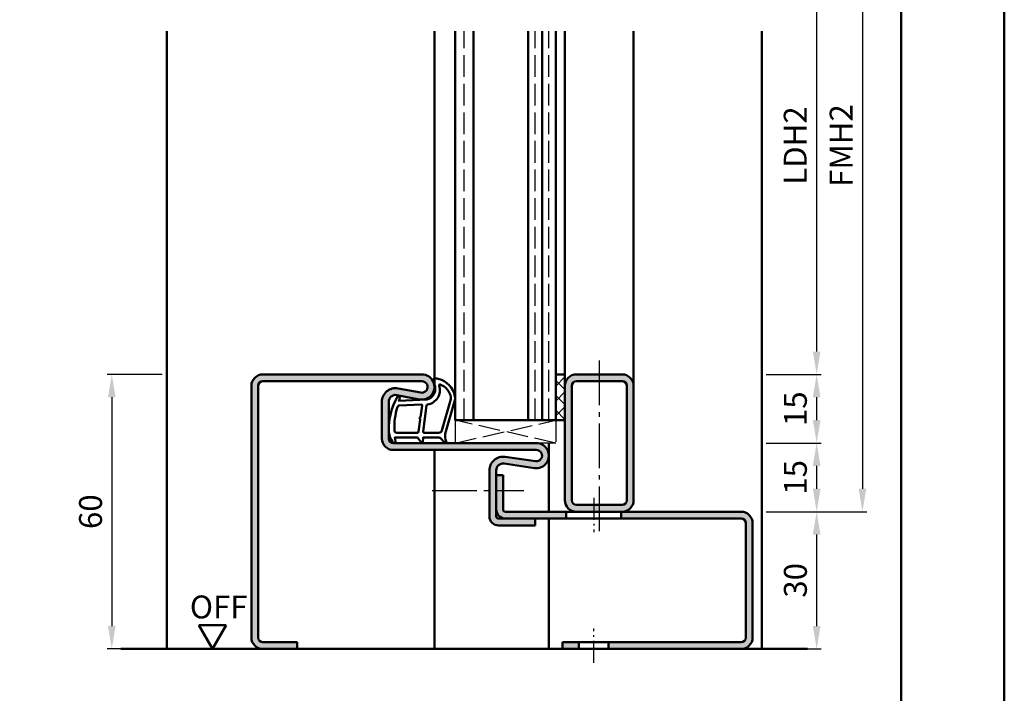
# Model space of a CAD drawing. Units: millimetres. Extents: x 0 to 1890, y -26 to 1337.
# Drawn here: x 1675 to 1890, y 299 to 446 of the extents above; entities that cross this region are included whole.
import ezdxf

# ---------------------------------------------------------------- set-up
doc = ezdxf.new("R2010")
doc.units = ezdxf.units.MM
for name, pattern in [('AM_DIN_F_W050', [6.25, 4.75, -1.5]), ('AM_DIN_G_W050', [13.75, 9.75, -1.5, 1, -1.5]), ('AM_DIN_G_W050x2', [6.875, 4.75, -0.875, 0.375, -0.875])]:
    doc.linetypes.add(name, pattern=pattern)
for name, color, linetype, lineweight in [('AM_0', 7, 'Continuous', 50), ('AM_1', 14, 'Continuous', 50), ('AM_3', 6, 'AM_DIN_F_W050', 25), ('AM_5', 3, 'Continuous', 25), ('AM_7', 4, 'AM_DIN_G_W050', 25), ('AM_8', 1, 'Continuous', 25), ('AM_BOR', 7, 'Continuous', 50)]:
    doc.layers.add(name, color=color, linetype=linetype, lineweight=lineweight)
doc.layers.add('AM_12', color=7, linetype='Continuous', lineweight=50, plot=False)
doc.styles.get("Standard").update_dxf_attribs({"font": 'ISOCP.SHX'})
doc.dimstyles.new('AM_DIN$0', dxfattribs={"dimtxt": 5, "dimasz": 5, "dimexe": 1, "dimexo": 1, "dimgap": 1.5, "dimtad": 1, "dimdec": 1, "dimdsep": 46, "dimtxsty": 'Standard', "dimcen": 0, "dimclrd": 256, "dimclre": 256, "dimclrt": 2, "dimadec": 0, "dimazin": 2, "dimtp": 0.1, "dimtm": 0.1, "dimtfac": 0.71, "dimtdec": 1, "dimtmove": 0, "dimatfit": 3, "dimfxl": 0, "dimlwd": -1, "dimlwe": -1, "dimarcsym": 0})

# ---------------------------------------------------------------- blocks, each defined once
blk = doc.blocks.new('*D135')
at = {"layer": 'AM_5', "linetype": 'ByBlock'}
for p, q in [((1706.000001647615, 368.7500015544115), (1694.000001647615, 368.7500015544115)), ((1695.000001647615, 363.7500015544115), (1695.000001647615, 313.7500015544128)), ((1706.000001647615, 308.7500015544128), (1694.000001647615, 308.7500015544128))]:
    blk.add_line(p, q, dxfattribs=at)
at = {"layer": 'AM_5'}
for points in [[(1694.166668314282, 363.7500015544115), (1695.833334980948, 363.7500015544115), (1695.000001647615, 368.7500015544115)], [(1694.166668314282, 313.7500015544128), (1695.833334980948, 313.7500015544128), (1695.000001647615, 308.7500015544128)]]:
    blk.add_solid(points, dxfattribs=at)
at = {"layer": 'Defpoints', "color": 0}
for p in [(1707.000001647615, 368.7500015544115), (1695.000001647615, 308.7500015544128), (1707.000001647615, 308.7500015544128)]:
    blk.add_point(p, dxfattribs=at)
at = {"layer": 'AM_5', "color": 2, "insert": (1691.000001647615, 338.7500015544124), "char_height": 5, "attachment_point": 5, "rotation": 90}
blk.add_mtext('60', dxfattribs=at)
blk = doc.blocks.new('DIN_A3_BOS')
at = {"layer": 'AM_12'}
blk.add_lwpolyline([(0, 0), (420, 0), (420, 297), (0, 297)], close=True, dxfattribs=at)
at = {"layer": 'AM_BOR'}
blk.add_lwpolyline([(20, 10), (410, 10), (410, 287), (20, 287)], close=True, dxfattribs=at)
blk = doc.blocks.new('*D234')
at = {"layer": 'AM_5', "linetype": 'ByBlock'}
for p, q in [((1838.000001647614, 468.7500015544119), (1850.000001647614, 468.7500015544119)), ((1849.000001647614, 463.7500015544119), (1849.000001647614, 373.7500015544127)), ((1838.000001647614, 368.7500015544127), (1850.000001647614, 368.7500015544127))]:
    blk.add_line(p, q, dxfattribs=at)
at = {"layer": 'AM_5'}
for points in [[(1848.166668314281, 463.7500015544119), (1849.833334980947, 463.7500015544119), (1849.000001647614, 468.7500015544119)], [(1848.166668314281, 373.7500015544127), (1849.833334980947, 373.7500015544127), (1849.000001647614, 368.7500015544127)]]:
    blk.add_solid(points, dxfattribs=at)
at = {"layer": 'Defpoints', "color": 0}
for p in [(1837.000001647614, 468.7500015544119), (1837.000001647614, 368.7500015544127), (1849.000001647614, 368.7500015544127)]:
    blk.add_point(p, dxfattribs=at)
at = {"layer": 'AM_5', "color": 2, "insert": (1844.965229823483, 418.7500015544126), "char_height": 5, "attachment_point": 5, "rotation": 90}
blk.add_mtext('LDH2', dxfattribs=at)
blk = doc.blocks.new('*D235')
at = {"layer": 'AM_5', "linetype": 'ByBlock'}
for p, q in [((1838.000001647614, 368.7500015544127), (1850.000001647614, 368.7500015544127)), ((1849.000001647614, 363.7500015544127), (1849.000001647614, 358.7500015544133)), ((1838.000001647614, 353.7500015544133), (1850.000001647614, 353.7500015544133))]:
    blk.add_line(p, q, dxfattribs=at)
at = {"layer": 'AM_5'}
for points in [[(1848.166668314281, 363.7500015544127), (1849.833334980947, 363.7500015544127), (1849.000001647614, 368.7500015544127)], [(1848.166668314281, 358.7500015544133), (1849.833334980947, 358.7500015544133), (1849.000001647614, 353.7500015544133)]]:
    blk.add_solid(points, dxfattribs=at)
at = {"layer": 'Defpoints', "color": 0}
for p in [(1837.000001647614, 368.7500015544127), (1837.000001647614, 353.7500015544133), (1849.000001647614, 353.7500015544133)]:
    blk.add_point(p, dxfattribs=at)
at = {"layer": 'AM_5', "color": 2, "insert": (1845.000001647614, 361.2500015544133), "char_height": 5, "attachment_point": 5, "rotation": 90}
blk.add_mtext('15', dxfattribs=at)
blk = doc.blocks.new('*D236')
at = {"layer": 'AM_5', "linetype": 'ByBlock'}
for p, q in [((1838.000001647614, 353.7500015544134), (1850.000001647567, 353.7500015544134)), ((1849.000001647567, 348.7500015544134), (1849.000001647567, 343.7500015544128)), ((1838.000001647614, 338.7500015544128), (1850.000001647567, 338.7500015544128))]:
    blk.add_line(p, q, dxfattribs=at)
at = {"layer": 'AM_5'}
for points in [[(1848.166668314233, 348.7500015544134), (1849.8333349809, 348.7500015544134), (1849.000001647567, 353.7500015544134)], [(1848.166668314233, 343.7500015544128), (1849.8333349809, 343.7500015544128), (1849.000001647567, 338.7500015544128)]]:
    blk.add_solid(points, dxfattribs=at)
at = {"layer": 'Defpoints', "color": 0}
for p in [(1837.000001647614, 353.7500015544134), (1837.000001647614, 338.7500015544128), (1849.000001647567, 338.7500015544128)]:
    blk.add_point(p, dxfattribs=at)
at = {"layer": 'AM_5', "color": 2, "insert": (1845.000001647567, 346.2500015544134), "char_height": 5, "attachment_point": 5, "rotation": 90}
blk.add_mtext('15', dxfattribs=at)
blk = doc.blocks.new('*D237')
at = {"layer": 'AM_5', "linetype": 'ByBlock'}
for p, q in [((1838.000001647614, 338.7500015544128), (1850.00000164759, 338.7500015544128)), ((1849.00000164759, 333.7500015544128), (1849.00000164759, 313.7500015544119)), ((1831.125001647591, 308.7500015544119), (1850.00000164759, 308.7500015544119))]:
    blk.add_line(p, q, dxfattribs=at)
at = {"layer": 'AM_5'}
for points in [[(1848.166668314257, 333.7500015544128), (1849.833334980923, 333.7500015544128), (1849.00000164759, 338.7500015544128)], [(1848.166668314257, 313.7500015544119), (1849.833334980923, 313.7500015544119), (1849.00000164759, 308.7500015544119)]]:
    blk.add_solid(points, dxfattribs=at)
at = {"layer": 'Defpoints', "color": 0}
for p in [(1837.000001647614, 338.7500015544128), (1830.125001647591, 308.7500015544119), (1849.00000164759, 308.7500015544119)]:
    blk.add_point(p, dxfattribs=at)
at = {"layer": 'AM_5', "color": 2, "insert": (1845.00000164759, 323.7500015544126), "char_height": 5, "attachment_point": 5, "rotation": 90}
blk.add_mtext('30', dxfattribs=at)
blk = doc.blocks.new('*D238')
at = {"layer": 'AM_5', "linetype": 'ByBlock'}
for p, q in [((1838.000001647614, 498.7500015544119), (1860.000001647614, 498.7500015544119)), ((1859.000001647614, 493.7500015544119), (1859.000001647614, 343.750001554411)), ((1838.000001647614, 338.750001554411), (1860.000001647614, 338.750001554411))]:
    blk.add_line(p, q, dxfattribs=at)
at = {"layer": 'AM_5'}
for points in [[(1858.166668314281, 493.7500015544119), (1859.833334980947, 493.7500015544119), (1859.000001647614, 498.7500015544119)], [(1858.166668314281, 343.750001554411), (1859.833334980947, 343.750001554411), (1859.000001647614, 338.750001554411)]]:
    blk.add_solid(points, dxfattribs=at)
at = {"layer": 'Defpoints', "color": 0}
for p in [(1837.000001647614, 498.7500015544119), (1837.000001647614, 338.750001554411), (1859.000001647614, 338.750001554411)]:
    blk.add_point(p, dxfattribs=at)
at = {"layer": 'AM_5', "color": 2, "insert": (1854.99950952163, 418.7500015544118), "char_height": 5, "attachment_point": 5, "rotation": 90}
blk.add_mtext('FMH2', dxfattribs=at)

msp = doc.modelspace()

# ---------------------------------------------------------------- hatches: boundary and pattern name
at = {"layer": 'AM_8'}
h = msp.add_hatch(color=256, dxfattribs=at)
edge = h.paths.add_edge_path()
edge.add_arc((1780.500001647615, 347.764776826054), 2.999999999999926, 81.68223605944112, 179.9999999999984)
edge.add_line((1777.500001647615, 347.764776826054), (1777.500001647615, 337.7500015544138))
edge.add_arc((1779.500001647615, 337.7500015544138), 2.000000000000114, 180.0000000000033, 270.0000000000032)
edge.add_line((1779.500001647615, 335.7500015544138), (1787.500001647615, 335.7500015544138))
edge.add_line((1787.500001647615, 335.7500015544138), (1787.500001647615, 337.2500015544138))
edge.add_line((1787.500001647615, 337.2500015544138), (1779.500001647615, 337.2500015544138))
edge.add_arc((1779.500001647615, 337.7500015544138), 0.4999999999997158, 180.0000000000326, 270.00000000003257, ccw=False)
edge.add_line((1779.000001647615, 337.7500015544138), (1779.000001647615, 347.764776826054))
edge.add_arc((1780.500001647615, 347.764776826054), 1.5, 81.68223605943803, 180, ccw=False)
edge.add_line((1780.716996126454, 349.2489983041869), (1787.352178436411, 348.2789288445001))
edge.add_arc((1787.750001647615, 351.0000015544119), 2.750000000000091, 261.6822360594359, 450)
edge.add_line((1787.750001647615, 353.7500015544128), (1756.500001647614, 353.7500015544138))
edge.add_arc((1756.500001647613, 354.7500015544128), 0.9999999999986358, 180.0000000000782, 270.0000000000716, ccw=False)
edge.add_line((1755.500001647614, 354.750001554411), (1755.500001647614, 362.7503781612741))
edge.add_arc((1757.000001647614, 362.7503781612741), 1.5, 79.42142224931428, 180, ccw=False)
edge.add_line((1757.275377391506, 364.2248842479612), (1762.245146117145, 363.2967403954863))
edge.add_arc((1762.750001647614, 366.000001554411), 2.750000000000036, 259.4214222493155, 450)
edge.add_line((1762.750001647614, 368.750001554411), (1728.000001647615, 368.7500015544147))
edge.add_arc((1728.000001647615, 366.2500015544156), 2.5, 90, 180)
edge.add_line((1725.500001647615, 366.2500015544156), (1725.500001647614, 311.2500015544156))
edge.add_arc((1728.000001647614, 311.2500015544147), 2.499999999999886, 179.9999999999974, 269.9999999999973)
edge.add_line((1728.000001647614, 308.7500015544156), (1735.500001647614, 308.7500015544156))
edge.add_line((1735.500001647614, 308.7500015544156), (1735.500001647614, 310.2500015544138))
edge.add_line((1735.500001647614, 310.2500015544138), (1728.000001647614, 310.2500015544156))
edge.add_arc((1728.000001647614, 311.2500015544156), 1, 179.9999999999967, 270, ccw=False)
edge.add_line((1727.000001647614, 311.2500015544156), (1727.000001647615, 366.2500015544156))
edge.add_arc((1728.000001647615, 366.2500015544156), 1, 90, 180, ccw=False)
edge.add_line((1728.000001647615, 367.2500015544156), (1762.750001647614, 367.2500015544119))
edge.add_arc((1762.750001647614, 366.000001554411), 1.25, -100.57857775068322, 89.99999999999739, ccw=False)
edge.add_line((1762.520521861037, 364.7712464821725), (1757.550753135399, 365.6993903346474))
edge.add_arc((1757.000001647614, 362.7503781612741), 2.999999999999979, 79.42142224931852, 180)
edge.add_line((1754.000001647614, 362.7503781612741), (1754.000001647614, 354.750001554411))
edge.add_arc((1756.500001647614, 354.750001554411), 2.5, 180, 270)
edge.add_line((1756.500001647614, 352.250001554411), (1787.750001647615, 352.2500015544119))
edge.add_arc((1787.750001647615, 351.0000015544128), 1.25, -98.31776394056197, 90, ccw=False)
edge.add_line((1787.56917291525, 349.7631503226348), (1780.933990605292, 350.7332197823216))
h = msp.add_hatch(dxfattribs=at)
h.set_pattern_fill('_U', color=256, scale=2.3, angle=44.99999999999999, style=0, double=1, pattern_type=0)
h.set_pattern_definition([(44.99999999999999, (1797.500001794069, 456.2500017687898), (-1.626345596729059, 1.626345596729059), []), (135, (1797.500001794069, 456.2500017687898), (-1.62634559672906, -1.626345596729059), [])])
h.paths.add_polyline_path([(1792.000001647614, 368.7500015544119), (1792.000001647614, 358.7500015544119), (1794.000001647614, 358.7500015544119), (1794.000001647614, 368.7500015544119)])
h = msp.add_hatch(color=256, dxfattribs=at)
edge = h.paths.add_edge_path()
edge.add_line((1796.500001647614, 338.750001554411), (1806.500001647614, 338.750001554411))
edge.add_arc((1806.500001647614, 341.250001554411), 2.5, 269.9999999999968, 360)
edge.add_line((1809.000001647614, 341.250001554411), (1809.000001647614, 366.250001554411))
edge.add_arc((1806.500001647614, 366.250001554411), 2.5, -1.272221872585407e-14, 89.99999999999999)
edge.add_line((1806.500001647614, 368.750001554411), (1796.500001647614, 368.750001554411))
edge.add_arc((1796.500001647614, 366.250001554411), 2.5, 89.99999999999999, 180)
edge.add_line((1794.000001647614, 366.250001554411), (1794.000001647614, 341.250001554411))
edge.add_arc((1796.500001647614, 341.250001554411), 2.5, 180, 270)
edge = h.paths.add_edge_path(flags=16)
edge.add_line((1796.500001647614, 367.250001554411), (1806.500001647614, 367.250001554411))
edge.add_arc((1806.500001647614, 366.250001554411), 1, 0, 90, ccw=False)
edge.add_line((1807.500001647614, 366.250001554411), (1807.500001647614, 341.250001554411))
edge.add_arc((1806.500001647614, 341.250001554411), 1, -90, 0, ccw=False)
edge.add_line((1806.500001647614, 340.250001554411), (1796.500001647614, 340.250001554411))
edge.add_arc((1796.500001647614, 341.250001554411), 1, 180, 270, ccw=False)
edge.add_line((1795.500001647614, 341.250001554411), (1795.500001647614, 366.250001554411))
edge.add_arc((1796.500001647614, 366.250001554411), 1, 90, 180, ccw=False)
h = msp.add_hatch(color=256, dxfattribs=at)
edge = h.paths.add_edge_path()
edge.add_line((1780.500001647615, 339.2500015544138), (1780.500001647615, 346.7500015544138))
edge.add_line((1780.500001647615, 346.7500015544138), (1779.000001647615, 346.7500015544138))
edge.add_line((1779.000001647615, 346.7500015544138), (1779.000001647615, 339.2500015544138))
edge.add_arc((1781.000001647615, 339.2500015544138), 2, 179.9999999999984, 270)
edge.add_line((1781.000001647615, 337.2500015544138), (1794.300001647583, 337.2500015544119))
edge.add_line((1794.300001647583, 337.2500015544119), (1794.300001647583, 338.7500015544101))
edge.add_line((1794.300001647583, 338.7500015544101), (1781.000001647615, 338.7500015544143))
edge.add_arc((1781.000001647615, 339.2500015544139), 0.4999999999995453, 180.000000000013, 270, ccw=False)
h = msp.add_hatch(color=256, dxfattribs=at)
edge = h.paths.add_edge_path()
edge.add_line((1833.500001647614, 336.2500015544119), (1833.500001647613, 311.2500015544119))
edge.add_arc((1832.500001647613, 311.2500015544119), 1, -90, 0, ccw=False)
edge.add_line((1832.500001647613, 310.2500015544119), (1803.550001647583, 310.2500015544119))
edge.add_line((1803.550001647583, 310.2500015544119), (1803.550001647583, 308.7500015544119))
edge.add_line((1803.550001647583, 308.7500015544119), (1832.500001647613, 308.7500015544119))
edge.add_arc((1832.500001647613, 311.2500015544119), 2.5, 270, 360)
edge.add_line((1835.000001647613, 311.2500015544119), (1835.000001647614, 336.2500015544119))
edge.add_arc((1832.500001647614, 336.2500015544119), 2.5, 0, 90)
edge.add_line((1832.500001647614, 338.7500015544119), (1806.300001647583, 338.7500015544101))
edge.add_line((1806.300001647583, 338.7500015544101), (1806.300001647583, 337.2500015544119))
edge.add_line((1806.300001647583, 337.2500015544119), (1832.500001647614, 337.250001554412))
edge.add_arc((1832.500001647614, 336.2500015544119), 1.000000000000057, 0, 90, ccw=False)
msp.add_hatch(color=256, dxfattribs=at).paths.add_polyline_path([(1793.500001647613, 308.7500015544119), (1797.050001647583, 308.7500015544119), (1797.050001647583, 310.2500015544119), (1793.500001647613, 310.2500015544119)])

# ---------------------------------------------------------------- linework, layer by layer
at = {"layer": 'AM_0'}
for p, q in [((1770.000001647614, 358.7500015544138), (1770.000001647614, 443.7500015544138)), ((1774.000001647614, 358.7500015544138), (1774.000001647614, 443.7500015544138)), ((1786.000001647614, 358.7500015544138), (1786.000001647614, 443.7500015544138)), ((1789.000001647614, 358.7500015544138), (1789.000001647614, 443.7500015544138)), ((1792.000001647614, 358.7500015544138), (1792.000001647614, 443.7500015544138)), ((1762.750001647614, 368.750001554411), (1728.000001647615, 368.7500015544156)), ((1792.000001647614, 368.7500015544119), (1794.000001647614, 368.7500015544119)), ((1794.000001647614, 368.750001554411), (1794.000001647614, 341.250001554411)), ((1796.500001647614, 368.750001554411), (1806.500001647614, 368.750001554411)), ((1725.500001647614, 311.2500015544156), (1725.500001647615, 366.2500015544156)), ((1727.000001647614, 311.2500015544156), (1727.000001647615, 366.2500015544156)), ((1762.750001647614, 367.250001554411), (1728.000001647615, 367.2500015544156)), ((1795.500001647614, 366.250001554411), (1795.500001647614, 341.250001554411)), ((1796.500001647614, 367.250001554411), (1806.500001647614, 367.250001554411)), ((1807.500001647614, 366.250001554411), (1807.500001647614, 341.250001554411)), ((1809.000001647614, 366.250001554411), (1809.000001647614, 341.250001554411)), ((1762.245146117145, 363.2967403954863), (1757.275377391506, 364.2248842479612)), ((1762.520521861037, 364.7712464821725), (1757.550753135399, 365.6993903346474)), ((1754.000001647614, 362.7503781612741), (1754.000001647614, 354.750001554411)), ((1755.500001647614, 362.7503781612741), (1755.500001647614, 354.750001554411)), ((1794.000001647614, 358.7500015544138), (1770.000001647614, 358.7500015544138)), ((1756.500001647614, 353.7500015544138), (1787.750001647615, 353.7500015544128)), ((1756.500001647614, 352.2500015544138), (1787.750001647615, 352.2500015544128)), ((1780.933990605292, 350.7332197823207), (1787.56917291525, 349.7631503226348)), ((1780.716996126454, 349.2489983041869), (1787.352178436411, 348.2789288445001)), ((1777.500001647615, 347.764776826054), (1777.500001647615, 337.7500015544138)), ((1779.000001647615, 347.764776826054), (1779.000001647615, 337.7500015544138)), ((1779.000001647615, 346.7500015544138), (1780.500001647615, 346.7500015544138)), ((1780.500001647615, 339.2500015544138), (1780.500001647615, 346.7500015544138)), ((1806.500001647614, 340.250001554411), (1796.500001647614, 340.250001554411)), ((1832.500001647614, 338.750001554411), (1781.000001647615, 338.7500015544147)), ((1794.300001647583, 337.250001554411), (1794.300001647583, 338.750001554411)), ((1806.300001647583, 337.250001554411), (1806.300001647583, 338.750001554411)), ((1832.500001647614, 337.2500015544119), (1779.500001647615, 337.2500015544138)), ((1779.500001647615, 335.7500015544138), (1787.500001647615, 335.7500015544138)), ((1787.500001647615, 335.7500015544138), (1787.500001647615, 337.2500015544138)), ((1833.500001647613, 311.2500015544119), (1833.500001647614, 336.2500015544119)), ((1835.000001647613, 311.2500015544119), (1835.000001647614, 336.2500015544119)), ((1720.000001647614, 313.9461539771191), (1714.000001647614, 313.9461539771191)), ((1717.000001647614, 308.7500015544119), (1714.000001647614, 313.9461539771191)), ((1717.000001647614, 308.7500015544119), (1720.000001647614, 313.9461539771191)), ((1728.000001647614, 310.2500015544156), (1735.500001647614, 310.2500015544138)), ((1735.500001647614, 310.2500015544138), (1735.500001647614, 308.7500015544156)), ((1832.500001647613, 310.2500015544119), (1793.500001647613, 310.2500015544119)), ((1793.500001647613, 310.2500015544119), (1793.500001647613, 308.7500015544119)), ((1797.050001647583, 310.250001554411), (1797.050001647583, 308.750001554411)), ((1803.550001647583, 310.250001554411), (1803.550001647583, 308.750001554411)), ((1847.000001647614, 308.7500015544119), (1697.000001647614, 308.7500015544119))]:
    msp.add_line(p, q, dxfattribs=at)
for centre, radius, start, end in [((1728.000001647615, 366.2500015544156), 2.5, 90, 180), ((1762.750001647614, 366.000001554411), 2.75, 259.4214222493535, 90), ((1796.500001647614, 366.250001554411), 2.5, 90, 180), ((1806.500001647614, 366.250001554411), 2.5, 0, 90), ((1728.000001647615, 366.2500015544156), 1, 90, 180), ((1757.000001647614, 362.7503781612741), 3, 79.42142224935364, 180), ((1762.750001647614, 366.000001554411), 1.25, 259.4214222493535, 90), ((1796.500001647614, 366.250001554411), 1, 90, 180), ((1806.500001647614, 366.250001554411), 1, 0, 90), ((1757.000001647614, 362.7503781612741), 1.5, 79.42142224935364, 180), ((1756.500001647614, 354.750001554411), 2.5, 180, 270), ((1756.500001647614, 354.750001554411), 1, 180, 270), ((1787.750001647615, 351.0000015544128), 2.750000000000013, 261.6822360594643, 90), ((1780.500001647615, 347.764776826054), 3, 81.6822360594644, 180), ((1787.750001647615, 351.0000015544128), 1.250000000000013, 261.6822360594643, 90), ((1780.500001647615, 347.764776826054), 1.5, 81.6822360594644, 180), ((1796.500001647614, 341.250001554411), 2.5, 180, 270), ((1796.500001647614, 341.250001554411), 1, 180, 270), ((1806.500001647614, 341.250001554411), 2.5, 270, 0), ((1806.500001647614, 341.250001554411), 1, 270, 0), ((1779.500001647615, 337.7500015544138), 2, 180, 270), ((1781.000001647615, 339.2500015544138), 2, 180, 270), ((1779.500001647615, 337.7500015544138), 0.5, 180, 270), ((1781.000001647615, 339.2500015544138), 0.5, 180, 270), ((1832.500001647614, 336.2500015544119), 2.5, 0, 90), ((1832.500001647614, 336.2500015544119), 1, 0, 90), ((1728.000001647614, 311.2500015544156), 2.5, 180, 270), ((1728.000001647614, 311.2500015544156), 1, 180, 270), ((1832.500001647613, 311.2500015544119), 2.5, 270, 0), ((1832.500001647613, 311.2500015544119), 1, 270, 0)]:
    msp.add_arc(centre, radius, start, end, dxfattribs=at)
at = {"layer": 'AM_1'}
for p, q in [((1707.000001647614, 443.750001554411), (1707.000001647614, 308.7500015544119)), ((1765.500001647614, 366.000001554411), (1765.500001647614, 443.750001554411)), ((1794.000001647614, 443.750001554411), (1794.000001647614, 368.7500015544119)), ((1809.000001647614, 443.750001554411), (1809.000001647614, 366.250001554411)), ((1837.000001647614, 443.750001554411), (1837.000001647613, 308.7500015544119)), ((1790.500001647614, 338.750001554414), (1790.500001647616, 353.7500015544128)), ((1765.500001647616, 352.2500015544141), (1765.500001647614, 308.7500015544123)), ((1790.500001647616, 337.2500015544134), (1790.500001647615, 308.7500015544128))]:
    msp.add_line(p, q, dxfattribs=at)
for points in [[(1756.449555981403, 353.9001699531509, 0.8225616960369451), (1757.002356742628, 354.1026981560044), (1756.827647671813, 354.9525163287944), (1761.795471953779, 354.9525163287944), (1762.669179304323, 353.8309075499528, 0.7467354177837918), (1762.990946653714, 353.926219381081), (1763.006050240449, 354.9525163287944), (1766.455507777002, 354.9525163287944, -0.2039214600742718), (1766.815802940311, 354.7991968666038), (1767.761932175126, 353.8118298361605, 0.8105301734172095), (1768.093988764606, 354.0189060799494), (1768.059428798901, 354.1179407938198, -0.1645000437529372), (1767.870073837343, 355.7924699370496), (1769.95837306419, 363.098145388275, 0.06611493977518698), (1769.982921787349, 363.9452647234666, 0.2820378425500336), (1766.327896370801, 367.806950506656, 0.1590275267653622), (1765.284676100776, 367.7087579345789, 0.3764163398999706), (1765.176326384681, 367.4682788489281), (1765.654872010274, 366.0513973054431, -0.3762126752200714), (1763.860037481611, 363.2362107159533), (1757.746187752953, 362.9562160194992), (1757.921809003346, 363.5782121103703, 0.7987947825966828), (1757.314878429121, 363.7851547476348, 0.1245897451608651), (1755.50708871423, 356.5113464680235, 0.1623187278905707)], [(1763.230385558631, 356.0025163287937), (1766.441891914918, 356.0025163287937, 0.3015521592859336), (1767.132899053742, 356.4609530696289), (1769.080591044359, 363.318175160387, 0.02785836671880648), (1769.105733719509, 363.7398682117073, 0.2581461437683861), (1766.751330440683, 366.5536393499615, 0.6319644469852753), (1766.516755442028, 366.2900888206359, -0.4552489077013688), (1763.993327492629, 362.1490051850333, 0.3823944314809918), (1763.791970167454, 361.9738331834387), (1763.007123036371, 356.2554241440766, 0.4511234922852938)], [(1757.244506141082, 356.0025163287937), (1761.702892675363, 356.0025163287937, 0.3782424518883232), (1762.000576038376, 356.2653059084168), (1762.37111778891, 358.9221905720779, 0.2360679774992166), (1762.341349452617, 359.006534191597), (1762.233439233523, 359.1107233686525, -0.5000000000000969), (1762.253284791058, 359.2694878289258), (1762.383521262376, 359.3439086696799, 0.2360679775002734), (1762.433135156212, 359.418329510434), (1762.784974589174, 361.9801263054987, 0.451123492285309), (1762.636132907666, 362.1487315156864), (1757.88119412888, 361.9637221142493, 0.3316728536076049), (1757.402040006627, 361.6065903301951, 0.08495172335165252), (1756.744507605637, 356.501306141352, 0.4135048278399992)]]:
    msp.add_lwpolyline(points, format="xyb", close=True, dxfattribs=at)
at = {"layer": 'AM_3'}
for p, q in [((1772.000001647614, 358.7500015544138), (1772.000001647614, 443.7500015544138)), ((1787.500001647614, 358.7500015544138), (1787.500001647614, 443.7500015544138)), ((1790.500001647614, 358.7500015544138), (1790.500001647614, 443.7500015544138)), ((1770.000001647614, 358.7500015544138), (1770.000001647614, 353.7500015544138)), ((1770.000001647614, 353.7500015544138), (1792.000001647614, 358.7500015544138)), ((1792.000001647614, 353.7500015544138), (1770.000001647614, 358.7500015544138)), ((1792.000001647614, 358.7500015544138), (1792.000001647614, 353.7500015544138)), ((1792.000001647614, 353.7500015544138), (1787.750001647615, 353.7500015544128))]:
    msp.add_line(p, q, dxfattribs=at)
at = {"layer": 'AM_7'}
for p, q in [((1801.500001647614, 371.750001554411), (1801.500001647614, 334.250001554411)), ((1765.000001647614, 343.3575305194572), (1785.000001647614, 343.3575305194572))]:
    msp.add_line(p, q, dxfattribs=at)
at = {"layer": 'AM_7', "linetype": 'AM_DIN_G_W050x2'}
for p, q in [((1800.300001647583, 341.7500015544119), (1800.300001647583, 334.2500015544119)), ((1800.300001647583, 305.750001554411), (1800.300001647583, 313.250001554411))]:
    msp.add_line(p, q, dxfattribs=at)

# ---------------------------------------------------------------- block references
at = {"layer": 'AM_0', "lineweight": 0, "xscale": 2.25, "yscale": 2.25, "zscale": 2.25}
msp.add_blockref('DIN_A3_BOS', (945.0000016476143, 1.554411056758909e-06), dxfattribs=at)

# ---------------------------------------------------------------- texts
at = {"layer": 'AM_0'}
msp.add_text('OFF', height=5, dxfattribs=at).set_placement((1712.056245367675, 315.4350121340449))

# ---------------------------------------------------------------- dimensions: what is measured, and where the dimension line sits
at = {"layer": 'AM_5'}
for base, p1, p2, text, picture, middle in [((1859.000001647614, 338.750001554411), (1837.000001647614, 498.7500015544119), (1837.000001647614, 338.750001554411), 'FMH2', '*D238', (1854.99950952163, 418.7500015544118)), ((1849.000001647614, 368.7500015544127), (1837.000001647614, 468.7500015544119), (1837.000001647614, 368.7500015544127), 'LDH2', '*D234', (1844.965229823483, 418.7500015544126))]:
    dim = msp.add_linear_dim(base=base, p1=p1, p2=p2, angle=90.00000000000001, text=text, dimstyle='AM_DIN$0', dxfattribs=at)
    dim.commit()
    dim.dimension.update_dxf_attribs({"geometry": picture, "text_midpoint": middle})
for base, p1, p2, angle, picture, middle in [((1695.000001647615, 308.7500015544128), (1707.000001647615, 368.7500015544115), (1707.000001647615, 308.7500015544128), 90, '*D135', (1691.000001647615, 338.7500015544124)), ((1849.000001647614, 353.7500015544133), (1837.000001647614, 368.7500015544127), (1837.000001647614, 353.7500015544133), 89.99999999999247, '*D235', (1845.000001647614, 361.2500015544133)), ((1849.000001647567, 338.7500015544128), (1837.000001647614, 353.7500015544134), (1837.000001647614, 338.7500015544128), 90, '*D236', (1845.000001647567, 346.2500015544134)), ((1849.00000164759, 308.7500015544119), (1837.000001647614, 338.7500015544128), (1830.125001647591, 308.7500015544119), 89.99999999999594, '*D237', (1845.00000164759, 323.7500015544126))]:
    dim = msp.add_linear_dim(base=base, p1=p1, p2=p2, angle=angle, dimstyle='AM_DIN$0', dxfattribs=at)
    dim.commit()
    dim.dimension.update_dxf_attribs({"geometry": picture, "text_midpoint": middle})

doc.saveas('drawing.dxf')
